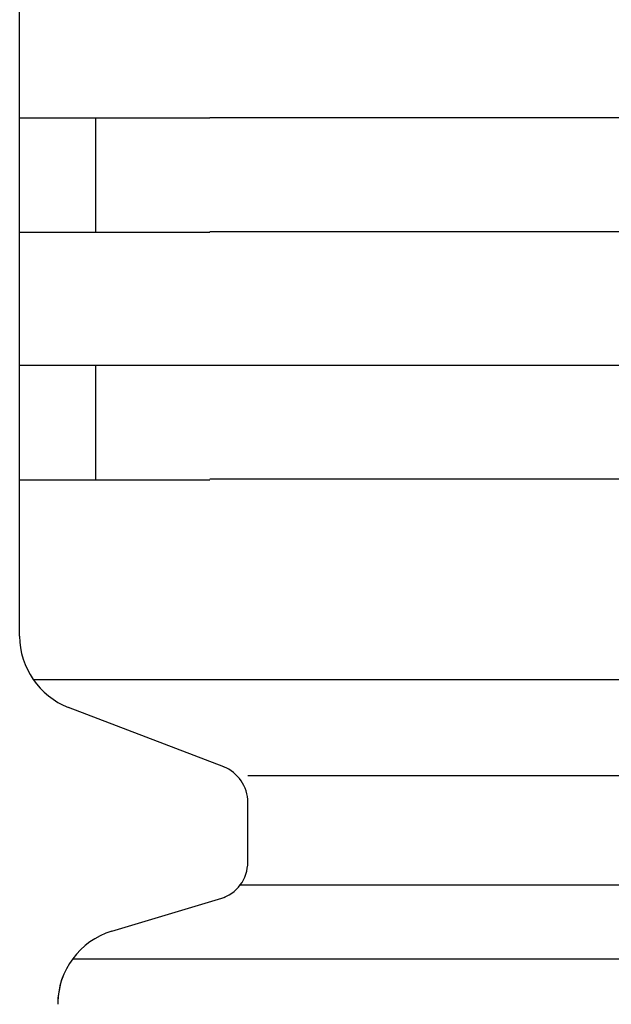
# Model space of a CAD drawing. Extents: x 543 to 20719, y 176 to 14052.
# Drawn here: x 1683 to 1698, y 13065 to 13091 of the extents above; entities that cross this region are included whole.
import ezdxf

# ---------------------------------------------------------------- set-up
doc = ezdxf.new("R2010")
doc.units = 0
doc.header["$LTSCALE"] = 50
doc.header["$MEASUREMENT"] = 0
doc.layers.add('鼻隠し前コーナー樹脂', color=4, linetype='CONTINUOUS')

msp = doc.modelspace()

# ---------------------------------------------------------------- linework, layer by layer
at = {"layer": '鼻隠し前コーナー樹脂', "linetype": 'Continuous'}
for p, q in [((1682.727, 13088.112), (1682.727, 13091.612)), ((1682.727, 13086.612), (1682.727, 13088.112)), ((1684.727, 13085.112), (1684.727, 13088.112)), ((1687.727, 13088.112), (1707.727, 13088.112)), ((1682.727, 13085.112), (1682.727, 13086.612)), ((1682.727, 13081.612), (1682.727, 13085.112)), ((1707.727, 13085.112), (1687.727, 13085.112)), ((1682.727, 13080.112), (1682.727, 13081.612)), ((1684.727, 13078.612), (1684.727, 13081.612)), ((1687.727, 13081.612), (1707.727, 13081.612)), ((1682.727, 13078.612), (1682.727, 13080.112)), ((1682.727, 13074.554), (1682.727, 13078.612)), ((1707.727, 13078.612), (1687.727, 13078.612)), ((1682.727, 13074.487), (1682.727, 13074.554)), ((1683.079, 13073.354), (1713.843, 13073.354)), ((1688.092, 13071.056), (1684.012, 13072.62)), ((1688.727, 13070.828), (1713.843, 13070.828)), ((1688.727, 13068.556), (1688.727, 13070.125)), ((1688.53, 13067.959), (1713.843, 13067.959)), ((1685.153, 13066.74), (1688.134, 13067.634)), ((1684.123, 13066.018), (1713.843, 13066.018))]:
    msp.add_line(p, q, dxfattribs=at)
at = {"layer": '鼻隠し前コーナー樹脂'}
for points in [[(1687.73, 13088.1, 0), (1687.71, 13088.1, 0), (1687.69, 13088.1, 0), (1687.67, 13088.1, 0), (1687.65, 13088.1, 0), (1687.62, 13088.1, 0), (1687.6, 13088.1, 0), (1687.58, 13088.1, 0), (1687.56, 13088.1, 0), (1687.54, 13088.1, 0), (1687.52, 13088.1, 0), (1687.5, 13088.1, 0), (1687.48, 13088.1, 0), (1687.46, 13088.1, 0), (1687.44, 13088.1, 0), (1687.42, 13088.1, 0), (1687.4, 13088.1, 0), (1687.38, 13088.1, 0), (1687.36, 13088.1, 0), (1687.34, 13088.1, 0), (1687.32, 13088.1, 0), (1687.3, 13088.1, 0), (1687.28, 13088.1, 0), (1687.26, 13088.1, 0), (1687.24, 13088.1, 0), (1687.22, 13088.1, 0), (1687.19, 13088.1, 0), (1687.17, 13088.1, 0), (1687.15, 13088.1, 0), (1687.13, 13088.1, 0), (1687.11, 13088.1, 0), (1687.09, 13088.1, 0), (1687.07, 13088.1, 0), (1687.05, 13088.1, 0), (1687.03, 13088.1, 0), (1687.01, 13088.1, 0), (1686.99, 13088.1, 0), (1686.97, 13088.1, 0), (1686.95, 13088.1, 0), (1686.93, 13088.1, 0), (1686.91, 13088.1, 0), (1686.89, 13088.1, 0), (1686.87, 13088.1, 0), (1686.85, 13088.1, 0), (1686.83, 13088.1, 0), (1686.81, 13088.1, 0), (1686.79, 13088.1, 0), (1686.77, 13088.1, 0), (1686.75, 13088.1, 0), (1686.73, 13088.1, 0), (1686.71, 13088.1, 0), (1686.69, 13088.1, 0), (1686.67, 13088.1, 0), (1686.65, 13088.1, 0), (1686.63, 13088.1, 0), (1686.61, 13088.1, 0), (1686.59, 13088.1, 0), (1686.57, 13088.1, 0), (1686.55, 13088.1, 0), (1686.53, 13088.1, 0), (1686.51, 13088.1, 0), (1686.49, 13088.1, 0), (1686.47, 13088.1, 0), (1686.45, 13088.1, 0), (1686.43, 13088.1, 0), (1686.41, 13088.1, 0), (1686.39, 13088.1, 0), (1686.37, 13088.1, 0), (1686.35, 13088.1, 0), (1686.33, 13088.1, 0), (1686.31, 13088.1, 0), (1686.29, 13088.1, 0), (1686.27, 13088.1, 0), (1686.25, 13088.1, 0), (1686.23, 13088.1, 0), (1686.21, 13088.1, 0), (1686.19, 13088.1, 0), (1686.17, 13088.1, 0), (1686.15, 13088.1, 0), (1686.13, 13088.1, 0), (1686.12, 13088.1, 0), (1686.1, 13088.1, 0), (1686.08, 13088.1, 0), (1686.06, 13088.1, 0), (1686.04, 13088.1, 0), (1686.02, 13088.1, 0), (1686, 13088.1, 0), (1685.98, 13088.1, 0), (1685.96, 13088.1, 0), (1685.94, 13088.1, 0), (1685.92, 13088.1, 0), (1685.9, 13088.1, 0), (1685.88, 13088.1, 0), (1685.87, 13088.1, 0), (1685.85, 13088.1, 0), (1685.83, 13088.1, 0), (1685.81, 13088.1, 0), (1685.79, 13088.1, 0), (1685.77, 13088.1, 0), (1685.75, 13088.1, 0), (1685.73, 13088.1, 0), (1685.71, 13088.1, 0), (1685.7, 13088.1, 0), (1685.68, 13088.1, 0), (1685.66, 13088.1, 0), (1685.64, 13088.1, 0), (1685.62, 13088.1, 0), (1685.6, 13088.1, 0), (1685.58, 13088.1, 0), (1685.56, 13088.1, 0), (1685.55, 13088.1, 0), (1685.53, 13088.1, 0), (1685.51, 13088.1, 0), (1685.49, 13088.1, 0), (1685.47, 13088.1, 0), (1685.45, 13088.1, 0), (1685.44, 13088.1, 0), (1685.42, 13088.1, 0), (1685.4, 13088.1, 0), (1685.38, 13088.1, 0), (1685.36, 13088.1, 0), (1685.35, 13088.1, 0), (1685.33, 13088.1, 0), (1685.31, 13088.1, 0), (1685.29, 13088.1, 0), (1685.27, 13088.1, 0), (1685.26, 13088.1, 0), (1685.24, 13088.1, 0), (1685.22, 13088.1, 0), (1685.2, 13088.1, 0), (1685.18, 13088.1, 0), (1685.17, 13088.1, 0), (1685.15, 13088.1, 0), (1685.13, 13088.1, 0), (1685.11, 13088.1, 0), (1685.1, 13088.1, 0), (1685.08, 13088.1, 0), (1685.06, 13088.1, 0), (1685.05, 13088.1, 0), (1685.03, 13088.1, 0), (1685.01, 13088.1, 0), (1684.99, 13088.1, 0), (1684.98, 13088.1, 0), (1684.96, 13088.1, 0), (1684.94, 13088.1, 0), (1684.93, 13088.1, 0), (1684.91, 13088.1, 0), (1684.89, 13088.1, 0), (1684.87, 13088.1, 0), (1684.86, 13088.1, 0), (1684.84, 13088.1, 0), (1684.82, 13088.1, 0), (1684.81, 13088.1, 0), (1684.79, 13088.1, 0), (1684.77, 13088.1, 0), (1684.76, 13088.1, 0), (1684.74, 13088.1, 0), (1684.72, 13088.1, 0), (1684.71, 13088.1, 0), (1684.69, 13088.1, 0), (1684.68, 13088.1, 0), (1684.66, 13088.1, 0), (1684.64, 13088.1, 0), (1684.63, 13088.1, 0), (1684.61, 13088.1, 0), (1684.6, 13088.1, 0), (1684.58, 13088.1, 0), (1684.56, 13088.1, 0), (1684.55, 13088.1, 0), (1684.53, 13088.1, 0), (1684.52, 13088.1, 0), (1684.5, 13088.1, 0), (1684.48, 13088.1, 0), (1684.47, 13088.1, 0), (1684.45, 13088.1, 0), (1684.44, 13088.1, 0), (1684.42, 13088.1, 0), (1684.41, 13088.1, 0), (1684.39, 13088.1, 0), (1684.38, 13088.1, 0), (1684.36, 13088.1, 0), (1684.35, 13088.1, 0), (1684.33, 13088.1, 0), (1684.32, 13088.1, 0), (1684.3, 13088.1, 0), (1684.29, 13088.1, 0), (1684.27, 13088.1, 0), (1684.26, 13088.1, 0), (1684.24, 13088.1, 0), (1684.23, 13088.1, 0), (1684.21, 13088.1, 0), (1684.2, 13088.1, 0), (1684.18, 13088.1, 0), (1684.17, 13088.1, 0), (1684.15, 13088.1, 0), (1684.14, 13088.1, 0), (1684.13, 13088.1, 0), (1684.11, 13088.1, 0), (1684.1, 13088.1, 0), (1684.08, 13088.1, 0), (1684.07, 13088.1, 0), (1684.06, 13088.1, 0), (1684.04, 13088.1, 0), (1684.03, 13088.1, 0), (1684.01, 13088.1, 0), (1684, 13088.1, 0), (1683.99, 13088.1, 0), (1683.97, 13088.1, 0), (1683.96, 13088.1, 0), (1683.95, 13088.1, 0), (1683.93, 13088.1, 0), (1683.92, 13088.1, 0), (1683.91, 13088.1, 0), (1683.89, 13088.1, 0), (1683.88, 13088.1, 0), (1683.87, 13088.1, 0), (1683.85, 13088.1, 0), (1683.84, 13088.1, 0), (1683.83, 13088.1, 0), (1683.82, 13088.1, 0), (1683.8, 13088.1, 0), (1683.79, 13088.1, 0), (1683.78, 13088.1, 0), (1683.76, 13088.1, 0), (1683.75, 13088.1, 0), (1683.74, 13088.1, 0), (1683.73, 13088.1, 0), (1683.72, 13088.1, 0), (1683.7, 13088.1, 0), (1683.69, 13088.1, 0), (1683.68, 13088.1, 0), (1683.67, 13088.1, 0), (1683.66, 13088.1, 0), (1683.64, 13088.1, 0), (1683.63, 13088.1, 0), (1683.62, 13088.1, 0), (1683.61, 13088.1, 0), (1683.6, 13088.1, 0), (1683.59, 13088.1, 0), (1683.57, 13088.1, 0), (1683.56, 13088.1, 0), (1683.55, 13088.1, 0), (1683.54, 13088.1, 0), (1683.53, 13088.1, 0), (1683.52, 13088.1, 0), (1683.51, 13088.1, 0), (1683.5, 13088.1, 0), (1683.48, 13088.1, 0), (1683.47, 13088.1, 0), (1683.46, 13088.1, 0), (1683.45, 13088.1, 0), (1683.44, 13088.1, 0), (1683.43, 13088.1, 0), (1683.42, 13088.1, 0), (1683.41, 13088.1, 0), (1683.4, 13088.1, 0), (1683.39, 13088.1, 0), (1683.38, 13088.1, 0), (1683.37, 13088.1, 0), (1683.36, 13088.1, 0), (1683.35, 13088.1, 0), (1683.34, 13088.1, 0), (1683.33, 13088.1, 0), (1683.32, 13088.1, 0), (1683.31, 13088.1, 0), (1683.3, 13088.1, 0), (1683.29, 13088.1, 0), (1683.28, 13088.1, 0), (1683.27, 13088.1, 0), (1683.26, 13088.1, 0), (1683.26, 13088.1, 0), (1683.25, 13088.1, 0), (1683.24, 13088.1, 0), (1683.23, 13088.1, 0), (1683.22, 13088.1, 0), (1683.21, 13088.1, 0), (1683.2, 13088.1, 0), (1683.19, 13088.1, 0), (1683.18, 13088.1, 0), (1683.18, 13088.1, 0), (1683.17, 13088.1, 0), (1683.16, 13088.1, 0), (1683.15, 13088.1, 0), (1683.14, 13088.1, 0), (1683.13, 13088.1, 0), (1683.13, 13088.1, 0), (1683.12, 13088.1, 0), (1683.11, 13088.1, 0), (1683.1, 13088.1, 0), (1683.09, 13088.1, 0), (1683.09, 13088.1, 0), (1683.08, 13088.1, 0), (1683.07, 13088.1, 0), (1683.06, 13088.1, 0), (1683.06, 13088.1, 0), (1683.05, 13088.1, 0), (1683.04, 13088.1, 0), (1683.03, 13088.1, 0), (1683.03, 13088.1, 0), (1683.02, 13088.1, 0), (1683.01, 13088.1, 0), (1683.01, 13088.1, 0), (1683, 13088.1, 0), (1682.99, 13088.1, 0), (1682.99, 13088.1, 0), (1682.98, 13088.1, 0), (1682.97, 13088.1, 0), (1682.97, 13088.1, 0), (1682.96, 13088.1, 0), (1682.95, 13088.1, 0), (1682.95, 13088.1, 0), (1682.94, 13088.1, 0), (1682.94, 13088.1, 0), (1682.93, 13088.1, 0), (1682.92, 13088.1, 0), (1682.92, 13088.1, 0), (1682.91, 13088.1, 0), (1682.91, 13088.1, 0), (1682.9, 13088.1, 0), (1682.9, 13088.1, 0), (1682.89, 13088.1, 0), (1682.89, 13088.1, 0), (1682.88, 13088.1, 0), (1682.88, 13088.1, 0), (1682.87, 13088.1, 0), (1682.87, 13088.1, 0), (1682.86, 13088.1, 0), (1682.86, 13088.1, 0), (1682.85, 13088.1, 0), (1682.85, 13088.1, 0), (1682.85, 13088.1, 0), (1682.84, 13088.1, 0), (1682.84, 13088.1, 0), (1682.83, 13088.1, 0), (1682.83, 13088.1, 0), (1682.83, 13088.1, 0), (1682.82, 13088.1, 0), (1682.82, 13088.1, 0), (1682.82, 13088.1, 0), (1682.81, 13088.1, 0), (1682.81, 13088.1, 0), (1682.81, 13088.1, 0), (1682.8, 13088.1, 0), (1682.8, 13088.1, 0), (1682.8, 13088.1, 0), (1682.79, 13088.1, 0), (1682.79, 13088.1, 0), (1682.79, 13088.1, 0), (1682.79, 13088.1, 0), (1682.78, 13088.1, 0), (1682.78, 13088.1, 0), (1682.78, 13088.1, 0), (1682.78, 13088.1, 0), (1682.78, 13088.1, 0), (1682.77, 13088.1, 0), (1682.77, 13088.1, 0), (1682.77, 13088.1, 0), (1682.77, 13088.1, 0), (1682.77, 13088.1, 0), (1682.76, 13088.1, 0), (1682.76, 13088.1, 0), (1682.76, 13088.1, 0), (1682.76, 13088.1, 0), (1682.76, 13088.1, 0), (1682.75, 13088.1, 0), (1682.75, 13088.1, 0), (1682.75, 13088.1, 0), (1682.75, 13088.1, 0), (1682.75, 13088.1, 0), (1682.75, 13088.1, 0), (1682.75, 13088.1, 0), (1682.74, 13088.1, 0), (1682.74, 13088.1, 0), (1682.74, 13088.1, 0), (1682.74, 13088.1, 0), (1682.74, 13088.1, 0), (1682.74, 13088.1, 0), (1682.74, 13088.1, 0), (1682.73, 13088.1, 0), (1682.73, 13088.1, 0), (1682.73, 13088.1, 0), (1682.73, 13088.1, 0), (1682.73, 13088.1, 0), (1682.73, 13088.1, 0)], [(1682.73, 13085.1, 0), (1682.73, 13085.1, 0), (1682.73, 13085.1, 0), (1682.73, 13085.1, 0), (1682.73, 13085.1, 0), (1682.73, 13085.1, 0), (1682.73, 13085.1, 0), (1682.73, 13085.1, 0), (1682.74, 13085.1, 0), (1682.74, 13085.1, 0), (1682.74, 13085.1, 0), (1682.74, 13085.1, 0), (1682.74, 13085.1, 0), (1682.74, 13085.1, 0), (1682.74, 13085.1, 0), (1682.74, 13085.1, 0), (1682.74, 13085.1, 0), (1682.75, 13085.1, 0), (1682.75, 13085.1, 0), (1682.75, 13085.1, 0), (1682.75, 13085.1, 0), (1682.75, 13085.1, 0), (1682.75, 13085.1, 0), (1682.76, 13085.1, 0), (1682.76, 13085.1, 0), (1682.76, 13085.1, 0), (1682.76, 13085.1, 0), (1682.76, 13085.1, 0), (1682.76, 13085.1, 0), (1682.77, 13085.1, 0), (1682.77, 13085.1, 0), (1682.77, 13085.1, 0), (1682.77, 13085.1, 0), (1682.78, 13085.1, 0), (1682.78, 13085.1, 0), (1682.78, 13085.1, 0), (1682.78, 13085.1, 0), (1682.79, 13085.1, 0), (1682.79, 13085.1, 0), (1682.79, 13085.1, 0), (1682.79, 13085.1, 0), (1682.8, 13085.1, 0), (1682.8, 13085.1, 0), (1682.8, 13085.1, 0), (1682.81, 13085.1, 0), (1682.81, 13085.1, 0), (1682.81, 13085.1, 0), (1682.82, 13085.1, 0), (1682.82, 13085.1, 0), (1682.83, 13085.1, 0), (1682.83, 13085.1, 0), (1682.83, 13085.1, 0), (1682.84, 13085.1, 0), (1682.84, 13085.1, 0), (1682.85, 13085.1, 0), (1682.85, 13085.1, 0), (1682.86, 13085.1, 0), (1682.86, 13085.1, 0), (1682.87, 13085.1, 0), (1682.87, 13085.1, 0), (1682.88, 13085.1, 0), (1682.88, 13085.1, 0), (1682.89, 13085.1, 0), (1682.89, 13085.1, 0), (1682.9, 13085.1, 0), (1682.9, 13085.1, 0), (1682.91, 13085.1, 0), (1682.91, 13085.1, 0), (1682.92, 13085.1, 0), (1682.92, 13085.1, 0), (1682.93, 13085.1, 0), (1682.94, 13085.1, 0), (1682.94, 13085.1, 0), (1682.95, 13085.1, 0), (1682.95, 13085.1, 0), (1682.96, 13085.1, 0), (1682.97, 13085.1, 0), (1682.97, 13085.1, 0), (1682.98, 13085.1, 0), (1682.99, 13085.1, 0), (1682.99, 13085.1, 0), (1683, 13085.1, 0), (1683.01, 13085.1, 0), (1683.01, 13085.1, 0), (1683.02, 13085.1, 0), (1683.03, 13085.1, 0), (1683.03, 13085.1, 0), (1683.04, 13085.1, 0), (1683.05, 13085.1, 0), (1683.06, 13085.1, 0), (1683.06, 13085.1, 0), (1683.07, 13085.1, 0), (1683.08, 13085.1, 0), (1683.09, 13085.1, 0), (1683.09, 13085.1, 0), (1683.1, 13085.1, 0), (1683.11, 13085.1, 0), (1683.12, 13085.1, 0), (1683.13, 13085.1, 0), (1683.13, 13085.1, 0), (1683.14, 13085.1, 0), (1683.15, 13085.1, 0), (1683.16, 13085.1, 0), (1683.17, 13085.1, 0), (1683.17, 13085.1, 0), (1683.18, 13085.1, 0), (1683.19, 13085.1, 0), (1683.2, 13085.1, 0), (1683.21, 13085.1, 0), (1683.22, 13085.1, 0), (1683.23, 13085.1, 0), (1683.24, 13085.1, 0), (1683.24, 13085.1, 0), (1683.25, 13085.1, 0), (1683.26, 13085.1, 0), (1683.27, 13085.1, 0), (1683.28, 13085.1, 0), (1683.29, 13085.1, 0), (1683.3, 13085.1, 0), (1683.31, 13085.1, 0), (1683.32, 13085.1, 0), (1683.33, 13085.1, 0), (1683.34, 13085.1, 0), (1683.35, 13085.1, 0), (1683.36, 13085.1, 0), (1683.37, 13085.1, 0), (1683.38, 13085.1, 0), (1683.39, 13085.1, 0), (1683.4, 13085.1, 0), (1683.41, 13085.1, 0), (1683.42, 13085.1, 0), (1683.43, 13085.1, 0), (1683.44, 13085.1, 0), (1683.45, 13085.1, 0), (1683.46, 13085.1, 0), (1683.47, 13085.1, 0), (1683.48, 13085.1, 0), (1683.49, 13085.1, 0), (1683.51, 13085.1, 0), (1683.52, 13085.1, 0), (1683.53, 13085.1, 0), (1683.54, 13085.1, 0), (1683.55, 13085.1, 0), (1683.56, 13085.1, 0), (1683.57, 13085.1, 0), (1683.58, 13085.1, 0), (1683.6, 13085.1, 0), (1683.61, 13085.1, 0), (1683.62, 13085.1, 0), (1683.63, 13085.1, 0), (1683.64, 13085.1, 0), (1683.65, 13085.1, 0), (1683.67, 13085.1, 0), (1683.68, 13085.1, 0), (1683.69, 13085.1, 0), (1683.7, 13085.1, 0), (1683.71, 13085.1, 0), (1683.73, 13085.1, 0), (1683.74, 13085.1, 0), (1683.75, 13085.1, 0), (1683.76, 13085.1, 0), (1683.78, 13085.1, 0), (1683.79, 13085.1, 0), (1683.8, 13085.1, 0), (1683.81, 13085.1, 0), (1683.83, 13085.1, 0), (1683.84, 13085.1, 0), (1683.85, 13085.1, 0), (1683.87, 13085.1, 0), (1683.88, 13085.1, 0), (1683.89, 13085.1, 0), (1683.91, 13085.1, 0), (1683.92, 13085.1, 0), (1683.93, 13085.1, 0), (1683.95, 13085.1, 0), (1683.96, 13085.1, 0), (1683.97, 13085.1, 0), (1683.99, 13085.1, 0), (1684, 13085.1, 0), (1684.01, 13085.1, 0), (1684.03, 13085.1, 0), (1684.04, 13085.1, 0), (1684.05, 13085.1, 0), (1684.07, 13085.1, 0), (1684.08, 13085.1, 0), (1684.1, 13085.1, 0), (1684.11, 13085.1, 0), (1684.13, 13085.1, 0), (1684.14, 13085.1, 0), (1684.15, 13085.1, 0), (1684.17, 13085.1, 0), (1684.18, 13085.1, 0), (1684.2, 13085.1, 0), (1684.21, 13085.1, 0), (1684.23, 13085.1, 0), (1684.24, 13085.1, 0), (1684.26, 13085.1, 0), (1684.27, 13085.1, 0), (1684.29, 13085.1, 0), (1684.3, 13085.1, 0), (1684.31, 13085.1, 0), (1684.33, 13085.1, 0), (1684.34, 13085.1, 0), (1684.36, 13085.1, 0), (1684.38, 13085.1, 0), (1684.39, 13085.1, 0), (1684.41, 13085.1, 0), (1684.42, 13085.1, 0), (1684.44, 13085.1, 0), (1684.45, 13085.1, 0), (1684.47, 13085.1, 0), (1684.48, 13085.1, 0), (1684.5, 13085.1, 0), (1684.51, 13085.1, 0), (1684.53, 13085.1, 0), (1684.55, 13085.1, 0), (1684.56, 13085.1, 0), (1684.58, 13085.1, 0), (1684.59, 13085.1, 0), (1684.61, 13085.1, 0), (1684.63, 13085.1, 0), (1684.64, 13085.1, 0), (1684.66, 13085.1, 0), (1684.67, 13085.1, 0), (1684.69, 13085.1, 0), (1684.71, 13085.1, 0), (1684.72, 13085.1, 0), (1684.74, 13085.1, 0), (1684.76, 13085.1, 0), (1684.77, 13085.1, 0), (1684.79, 13085.1, 0), (1684.81, 13085.1, 0), (1684.82, 13085.1, 0), (1684.84, 13085.1, 0), (1684.86, 13085.1, 0), (1684.87, 13085.1, 0), (1684.89, 13085.1, 0), (1684.91, 13085.1, 0), (1684.92, 13085.1, 0), (1684.94, 13085.1, 0), (1684.96, 13085.1, 0), (1684.97, 13085.1, 0), (1684.99, 13085.1, 0), (1685.01, 13085.1, 0), (1685.03, 13085.1, 0), (1685.04, 13085.1, 0), (1685.06, 13085.1, 0), (1685.08, 13085.1, 0), (1685.1, 13085.1, 0), (1685.11, 13085.1, 0), (1685.13, 13085.1, 0), (1685.15, 13085.1, 0), (1685.17, 13085.1, 0), (1685.18, 13085.1, 0), (1685.2, 13085.1, 0), (1685.22, 13085.1, 0), (1685.24, 13085.1, 0), (1685.25, 13085.1, 0), (1685.27, 13085.1, 0), (1685.29, 13085.1, 0), (1685.31, 13085.1, 0), (1685.33, 13085.1, 0), (1685.34, 13085.1, 0), (1685.36, 13085.1, 0), (1685.38, 13085.1, 0), (1685.4, 13085.1, 0), (1685.42, 13085.1, 0), (1685.43, 13085.1, 0), (1685.45, 13085.1, 0), (1685.47, 13085.1, 0), (1685.49, 13085.1, 0), (1685.51, 13085.1, 0), (1685.53, 13085.1, 0), (1685.54, 13085.1, 0), (1685.56, 13085.1, 0), (1685.58, 13085.1, 0), (1685.6, 13085.1, 0), (1685.62, 13085.1, 0), (1685.64, 13085.1, 0), (1685.66, 13085.1, 0), (1685.68, 13085.1, 0), (1685.69, 13085.1, 0), (1685.71, 13085.1, 0), (1685.73, 13085.1, 0), (1685.75, 13085.1, 0), (1685.77, 13085.1, 0), (1685.79, 13085.1, 0), (1685.81, 13085.1, 0), (1685.83, 13085.1, 0), (1685.84, 13085.1, 0), (1685.86, 13085.1, 0), (1685.88, 13085.1, 0), (1685.9, 13085.1, 0), (1685.92, 13085.1, 0), (1685.94, 13085.1, 0), (1685.96, 13085.1, 0), (1685.98, 13085.1, 0), (1686, 13085.1, 0), (1686.02, 13085.1, 0), (1686.04, 13085.1, 0), (1686.06, 13085.1, 0), (1686.08, 13085.1, 0), (1686.09, 13085.1, 0), (1686.11, 13085.1, 0), (1686.13, 13085.1, 0), (1686.15, 13085.1, 0), (1686.17, 13085.1, 0), (1686.19, 13085.1, 0), (1686.21, 13085.1, 0), (1686.23, 13085.1, 0), (1686.25, 13085.1, 0), (1686.27, 13085.1, 0), (1686.29, 13085.1, 0), (1686.31, 13085.1, 0), (1686.33, 13085.1, 0), (1686.35, 13085.1, 0), (1686.37, 13085.1, 0), (1686.39, 13085.1, 0), (1686.41, 13085.1, 0), (1686.43, 13085.1, 0), (1686.45, 13085.1, 0), (1686.47, 13085.1, 0), (1686.49, 13085.1, 0), (1686.51, 13085.1, 0), (1686.53, 13085.1, 0), (1686.55, 13085.1, 0), (1686.57, 13085.1, 0), (1686.59, 13085.1, 0), (1686.61, 13085.1, 0), (1686.63, 13085.1, 0), (1686.65, 13085.1, 0), (1686.67, 13085.1, 0), (1686.69, 13085.1, 0), (1686.71, 13085.1, 0), (1686.73, 13085.1, 0), (1686.75, 13085.1, 0), (1686.77, 13085.1, 0), (1686.79, 13085.1, 0), (1686.81, 13085.1, 0), (1686.83, 13085.1, 0), (1686.85, 13085.1, 0), (1686.87, 13085.1, 0), (1686.89, 13085.1, 0), (1686.91, 13085.1, 0), (1686.93, 13085.1, 0), (1686.95, 13085.1, 0), (1686.97, 13085.1, 0), (1686.99, 13085.1, 0), (1687.01, 13085.1, 0), (1687.03, 13085.1, 0), (1687.05, 13085.1, 0), (1687.07, 13085.1, 0), (1687.09, 13085.1, 0), (1687.11, 13085.1, 0), (1687.13, 13085.1, 0), (1687.15, 13085.1, 0), (1687.17, 13085.1, 0), (1687.19, 13085.1, 0), (1687.21, 13085.1, 0), (1687.24, 13085.1, 0), (1687.26, 13085.1, 0), (1687.28, 13085.1, 0), (1687.3, 13085.1, 0), (1687.32, 13085.1, 0), (1687.34, 13085.1, 0), (1687.36, 13085.1, 0), (1687.38, 13085.1, 0), (1687.4, 13085.1, 0), (1687.42, 13085.1, 0), (1687.44, 13085.1, 0), (1687.46, 13085.1, 0), (1687.48, 13085.1, 0), (1687.5, 13085.1, 0), (1687.52, 13085.1, 0), (1687.54, 13085.1, 0), (1687.56, 13085.1, 0), (1687.58, 13085.1, 0), (1687.6, 13085.1, 0), (1687.62, 13085.1, 0), (1687.65, 13085.1, 0), (1687.67, 13085.1, 0), (1687.69, 13085.1, 0), (1687.71, 13085.1, 0), (1687.73, 13085.1, 0)], [(1687.73, 13081.6, 0), (1687.71, 13081.6, 0), (1687.69, 13081.6, 0), (1687.67, 13081.6, 0), (1687.65, 13081.6, 0), (1687.62, 13081.6, 0), (1687.6, 13081.6, 0), (1687.58, 13081.6, 0), (1687.56, 13081.6, 0), (1687.54, 13081.6, 0), (1687.52, 13081.6, 0), (1687.5, 13081.6, 0), (1687.48, 13081.6, 0), (1687.46, 13081.6, 0), (1687.44, 13081.6, 0), (1687.42, 13081.6, 0), (1687.4, 13081.6, 0), (1687.38, 13081.6, 0), (1687.36, 13081.6, 0), (1687.34, 13081.6, 0), (1687.32, 13081.6, 0), (1687.3, 13081.6, 0), (1687.28, 13081.6, 0), (1687.26, 13081.6, 0), (1687.24, 13081.6, 0), (1687.21, 13081.6, 0), (1687.19, 13081.6, 0), (1687.17, 13081.6, 0), (1687.15, 13081.6, 0), (1687.13, 13081.6, 0), (1687.11, 13081.6, 0), (1687.09, 13081.6, 0), (1687.07, 13081.6, 0), (1687.05, 13081.6, 0), (1687.03, 13081.6, 0), (1687.01, 13081.6, 0), (1686.99, 13081.6, 0), (1686.97, 13081.6, 0), (1686.95, 13081.6, 0), (1686.93, 13081.6, 0), (1686.91, 13081.6, 0), (1686.89, 13081.6, 0), (1686.87, 13081.6, 0), (1686.85, 13081.6, 0), (1686.83, 13081.6, 0), (1686.81, 13081.6, 0), (1686.79, 13081.6, 0), (1686.77, 13081.6, 0), (1686.75, 13081.6, 0), (1686.73, 13081.6, 0), (1686.71, 13081.6, 0), (1686.69, 13081.6, 0), (1686.67, 13081.6, 0), (1686.65, 13081.6, 0), (1686.63, 13081.6, 0), (1686.61, 13081.6, 0), (1686.59, 13081.6, 0), (1686.57, 13081.6, 0), (1686.55, 13081.6, 0), (1686.53, 13081.6, 0), (1686.51, 13081.6, 0), (1686.49, 13081.6, 0), (1686.47, 13081.6, 0), (1686.45, 13081.6, 0), (1686.43, 13081.6, 0), (1686.41, 13081.6, 0), (1686.39, 13081.6, 0), (1686.37, 13081.6, 0), (1686.35, 13081.6, 0), (1686.33, 13081.6, 0), (1686.31, 13081.6, 0), (1686.29, 13081.6, 0), (1686.27, 13081.6, 0), (1686.25, 13081.6, 0), (1686.23, 13081.6, 0), (1686.21, 13081.6, 0), (1686.19, 13081.6, 0), (1686.17, 13081.6, 0), (1686.15, 13081.6, 0), (1686.13, 13081.6, 0), (1686.11, 13081.6, 0), (1686.09, 13081.6, 0), (1686.08, 13081.6, 0), (1686.06, 13081.6, 0), (1686.04, 13081.6, 0), (1686.02, 13081.6, 0), (1686, 13081.6, 0), (1685.98, 13081.6, 0), (1685.96, 13081.6, 0), (1685.94, 13081.6, 0), (1685.92, 13081.6, 0), (1685.9, 13081.6, 0), (1685.88, 13081.6, 0), (1685.86, 13081.6, 0), (1685.84, 13081.6, 0), (1685.83, 13081.6, 0), (1685.81, 13081.6, 0), (1685.79, 13081.6, 0), (1685.77, 13081.6, 0), (1685.75, 13081.6, 0), (1685.73, 13081.6, 0), (1685.71, 13081.6, 0), (1685.69, 13081.6, 0), (1685.67, 13081.6, 0), (1685.66, 13081.6, 0), (1685.64, 13081.6, 0), (1685.62, 13081.6, 0), (1685.6, 13081.6, 0), (1685.58, 13081.6, 0), (1685.56, 13081.6, 0), (1685.54, 13081.6, 0), (1685.53, 13081.6, 0), (1685.51, 13081.6, 0), (1685.49, 13081.6, 0), (1685.47, 13081.6, 0), (1685.45, 13081.6, 0), (1685.43, 13081.6, 0), (1685.42, 13081.6, 0), (1685.4, 13081.6, 0), (1685.38, 13081.6, 0), (1685.36, 13081.6, 0), (1685.34, 13081.6, 0), (1685.33, 13081.6, 0), (1685.31, 13081.6, 0), (1685.29, 13081.6, 0), (1685.27, 13081.6, 0), (1685.25, 13081.6, 0), (1685.24, 13081.6, 0), (1685.22, 13081.6, 0), (1685.2, 13081.6, 0), (1685.18, 13081.6, 0), (1685.17, 13081.6, 0), (1685.15, 13081.6, 0), (1685.13, 13081.6, 0), (1685.11, 13081.6, 0), (1685.1, 13081.6, 0), (1685.08, 13081.6, 0), (1685.06, 13081.6, 0), (1685.04, 13081.6, 0), (1685.03, 13081.6, 0), (1685.01, 13081.6, 0), (1684.99, 13081.6, 0), (1684.97, 13081.6, 0), (1684.96, 13081.6, 0), (1684.94, 13081.6, 0), (1684.92, 13081.6, 0), (1684.91, 13081.6, 0), (1684.89, 13081.6, 0), (1684.87, 13081.6, 0), (1684.86, 13081.6, 0), (1684.84, 13081.6, 0), (1684.82, 13081.6, 0), (1684.81, 13081.6, 0), (1684.79, 13081.6, 0), (1684.77, 13081.6, 0), (1684.76, 13081.6, 0), (1684.74, 13081.6, 0), (1684.72, 13081.6, 0), (1684.71, 13081.6, 0), (1684.69, 13081.6, 0), (1684.67, 13081.6, 0), (1684.66, 13081.6, 0), (1684.64, 13081.6, 0), (1684.63, 13081.6, 0), (1684.61, 13081.6, 0), (1684.59, 13081.6, 0), (1684.58, 13081.6, 0), (1684.56, 13081.6, 0), (1684.55, 13081.6, 0), (1684.53, 13081.6, 0), (1684.51, 13081.6, 0), (1684.5, 13081.6, 0), (1684.48, 13081.6, 0), (1684.47, 13081.6, 0), (1684.45, 13081.6, 0), (1684.44, 13081.6, 0), (1684.42, 13081.6, 0), (1684.41, 13081.6, 0), (1684.39, 13081.6, 0), (1684.38, 13081.6, 0), (1684.36, 13081.6, 0), (1684.34, 13081.6, 0), (1684.33, 13081.6, 0), (1684.31, 13081.6, 0), (1684.3, 13081.6, 0), (1684.28, 13081.6, 0), (1684.27, 13081.6, 0), (1684.26, 13081.6, 0), (1684.24, 13081.6, 0), (1684.23, 13081.6, 0), (1684.21, 13081.6, 0), (1684.2, 13081.6, 0), (1684.18, 13081.6, 0), (1684.17, 13081.6, 0), (1684.15, 13081.6, 0), (1684.14, 13081.6, 0), (1684.12, 13081.6, 0), (1684.11, 13081.6, 0), (1684.1, 13081.6, 0), (1684.08, 13081.6, 0), (1684.07, 13081.6, 0), (1684.05, 13081.6, 0), (1684.04, 13081.6, 0), (1684.03, 13081.6, 0), (1684.01, 13081.6, 0), (1684, 13081.6, 0), (1683.99, 13081.6, 0), (1683.97, 13081.6, 0), (1683.96, 13081.6, 0), (1683.95, 13081.6, 0), (1683.93, 13081.6, 0), (1683.92, 13081.6, 0), (1683.91, 13081.6, 0), (1683.89, 13081.6, 0), (1683.88, 13081.6, 0), (1683.87, 13081.6, 0), (1683.85, 13081.6, 0), (1683.84, 13081.6, 0), (1683.83, 13081.6, 0), (1683.81, 13081.6, 0), (1683.8, 13081.6, 0), (1683.79, 13081.6, 0), (1683.78, 13081.6, 0), (1683.76, 13081.6, 0), (1683.75, 13081.6, 0), (1683.74, 13081.6, 0), (1683.73, 13081.6, 0), (1683.71, 13081.6, 0), (1683.7, 13081.6, 0), (1683.69, 13081.6, 0), (1683.68, 13081.6, 0), (1683.67, 13081.6, 0), (1683.65, 13081.6, 0), (1683.64, 13081.6, 0), (1683.63, 13081.6, 0), (1683.62, 13081.6, 0), (1683.61, 13081.6, 0), (1683.6, 13081.6, 0), (1683.58, 13081.6, 0), (1683.57, 13081.6, 0), (1683.56, 13081.6, 0), (1683.55, 13081.6, 0), (1683.54, 13081.6, 0), (1683.53, 13081.6, 0), (1683.52, 13081.6, 0), (1683.51, 13081.6, 0), (1683.49, 13081.6, 0), (1683.48, 13081.6, 0), (1683.47, 13081.6, 0), (1683.46, 13081.6, 0), (1683.45, 13081.6, 0), (1683.44, 13081.6, 0), (1683.43, 13081.6, 0), (1683.42, 13081.6, 0), (1683.41, 13081.6, 0), (1683.4, 13081.6, 0), (1683.39, 13081.6, 0), (1683.38, 13081.6, 0), (1683.37, 13081.6, 0), (1683.36, 13081.6, 0), (1683.35, 13081.6, 0), (1683.34, 13081.6, 0), (1683.33, 13081.6, 0), (1683.32, 13081.6, 0), (1683.31, 13081.6, 0), (1683.3, 13081.6, 0), (1683.29, 13081.6, 0), (1683.28, 13081.6, 0), (1683.27, 13081.6, 0), (1683.26, 13081.6, 0), (1683.25, 13081.6, 0), (1683.25, 13081.6, 0), (1683.24, 13081.6, 0), (1683.23, 13081.6, 0), (1683.22, 13081.6, 0), (1683.21, 13081.6, 0), (1683.2, 13081.6, 0), (1683.19, 13081.6, 0), (1683.18, 13081.6, 0), (1683.17, 13081.6, 0), (1683.17, 13081.6, 0), (1683.16, 13081.6, 0), (1683.15, 13081.6, 0), (1683.14, 13081.6, 0), (1683.13, 13081.6, 0), (1683.13, 13081.6, 0), (1683.12, 13081.6, 0), (1683.11, 13081.6, 0), (1683.1, 13081.6, 0), (1683.09, 13081.6, 0), (1683.09, 13081.6, 0), (1683.08, 13081.6, 0), (1683.07, 13081.6, 0), (1683.06, 13081.6, 0), (1683.06, 13081.6, 0), (1683.05, 13081.6, 0), (1683.04, 13081.6, 0), (1683.03, 13081.6, 0), (1683.03, 13081.6, 0), (1683.02, 13081.6, 0), (1683.01, 13081.6, 0), (1683.01, 13081.6, 0), (1683, 13081.6, 0), (1682.99, 13081.6, 0), (1682.99, 13081.6, 0), (1682.98, 13081.6, 0), (1682.97, 13081.6, 0), (1682.97, 13081.6, 0), (1682.96, 13081.6, 0), (1682.95, 13081.6, 0), (1682.95, 13081.6, 0), (1682.94, 13081.6, 0), (1682.94, 13081.6, 0), (1682.93, 13081.6, 0), (1682.92, 13081.6, 0), (1682.92, 13081.6, 0), (1682.91, 13081.6, 0), (1682.91, 13081.6, 0), (1682.9, 13081.6, 0), (1682.9, 13081.6, 0), (1682.89, 13081.6, 0), (1682.89, 13081.6, 0), (1682.88, 13081.6, 0), (1682.88, 13081.6, 0), (1682.87, 13081.6, 0), (1682.87, 13081.6, 0), (1682.86, 13081.6, 0), (1682.86, 13081.6, 0), (1682.85, 13081.6, 0), (1682.85, 13081.6, 0), (1682.85, 13081.6, 0), (1682.84, 13081.6, 0), (1682.84, 13081.6, 0), (1682.83, 13081.6, 0), (1682.83, 13081.6, 0), (1682.83, 13081.6, 0), (1682.82, 13081.6, 0), (1682.82, 13081.6, 0), (1682.82, 13081.6, 0), (1682.81, 13081.6, 0), (1682.81, 13081.6, 0), (1682.81, 13081.6, 0), (1682.8, 13081.6, 0), (1682.8, 13081.6, 0), (1682.8, 13081.6, 0), (1682.8, 13081.6, 0), (1682.79, 13081.6, 0), (1682.79, 13081.6, 0), (1682.79, 13081.6, 0), (1682.78, 13081.6, 0), (1682.78, 13081.6, 0), (1682.78, 13081.6, 0), (1682.78, 13081.6, 0), (1682.78, 13081.6, 0), (1682.77, 13081.6, 0), (1682.77, 13081.6, 0), (1682.77, 13081.6, 0), (1682.77, 13081.6, 0), (1682.77, 13081.6, 0), (1682.76, 13081.6, 0), (1682.76, 13081.6, 0), (1682.76, 13081.6, 0), (1682.76, 13081.6, 0), (1682.76, 13081.6, 0), (1682.75, 13081.6, 0), (1682.75, 13081.6, 0), (1682.75, 13081.6, 0), (1682.75, 13081.6, 0), (1682.75, 13081.6, 0), (1682.75, 13081.6, 0), (1682.75, 13081.6, 0), (1682.74, 13081.6, 0), (1682.74, 13081.6, 0), (1682.74, 13081.6, 0), (1682.74, 13081.6, 0), (1682.74, 13081.6, 0), (1682.74, 13081.6, 0), (1682.74, 13081.6, 0), (1682.73, 13081.6, 0), (1682.73, 13081.6, 0), (1682.73, 13081.6, 0), (1682.73, 13081.6, 0), (1682.73, 13081.6, 0), (1682.73, 13081.6, 0)], [(1682.73, 13078.6, 0), (1682.73, 13078.6, 0), (1682.73, 13078.6, 0), (1682.73, 13078.6, 0), (1682.73, 13078.6, 0), (1682.73, 13078.6, 0), (1682.73, 13078.6, 0), (1682.73, 13078.6, 0), (1682.74, 13078.6, 0), (1682.74, 13078.6, 0), (1682.74, 13078.6, 0), (1682.74, 13078.6, 0), (1682.74, 13078.6, 0), (1682.74, 13078.6, 0), (1682.74, 13078.6, 0), (1682.74, 13078.6, 0), (1682.75, 13078.6, 0), (1682.75, 13078.6, 0), (1682.75, 13078.6, 0), (1682.75, 13078.6, 0), (1682.75, 13078.6, 0), (1682.75, 13078.6, 0), (1682.75, 13078.6, 0), (1682.76, 13078.6, 0), (1682.76, 13078.6, 0), (1682.76, 13078.6, 0), (1682.76, 13078.6, 0), (1682.76, 13078.6, 0), (1682.77, 13078.6, 0), (1682.77, 13078.6, 0), (1682.77, 13078.6, 0), (1682.77, 13078.6, 0), (1682.77, 13078.6, 0), (1682.78, 13078.6, 0), (1682.78, 13078.6, 0), (1682.78, 13078.6, 0), (1682.78, 13078.6, 0), (1682.79, 13078.6, 0), (1682.79, 13078.6, 0), (1682.79, 13078.6, 0), (1682.8, 13078.6, 0), (1682.8, 13078.6, 0), (1682.8, 13078.6, 0), (1682.8, 13078.6, 0), (1682.81, 13078.6, 0), (1682.81, 13078.6, 0), (1682.82, 13078.6, 0), (1682.82, 13078.6, 0), (1682.82, 13078.6, 0), (1682.83, 13078.6, 0), (1682.83, 13078.6, 0), (1682.83, 13078.6, 0), (1682.84, 13078.6, 0), (1682.84, 13078.6, 0), (1682.85, 13078.6, 0), (1682.85, 13078.6, 0), (1682.86, 13078.6, 0), (1682.86, 13078.6, 0), (1682.87, 13078.6, 0), (1682.87, 13078.6, 0), (1682.88, 13078.6, 0), (1682.88, 13078.6, 0), (1682.89, 13078.6, 0), (1682.89, 13078.6, 0), (1682.9, 13078.6, 0), (1682.9, 13078.6, 0), (1682.91, 13078.6, 0), (1682.91, 13078.6, 0), (1682.92, 13078.6, 0), (1682.92, 13078.6, 0), (1682.93, 13078.6, 0), (1682.94, 13078.6, 0), (1682.94, 13078.6, 0), (1682.95, 13078.6, 0), (1682.95, 13078.6, 0), (1682.96, 13078.6, 0), (1682.97, 13078.6, 0), (1682.97, 13078.6, 0), (1682.98, 13078.6, 0), (1682.99, 13078.6, 0), (1682.99, 13078.6, 0), (1683, 13078.6, 0), (1683.01, 13078.6, 0), (1683.01, 13078.6, 0), (1683.02, 13078.6, 0), (1683.03, 13078.6, 0), (1683.03, 13078.6, 0), (1683.04, 13078.6, 0), (1683.05, 13078.6, 0), (1683.06, 13078.6, 0), (1683.06, 13078.6, 0), (1683.07, 13078.6, 0), (1683.08, 13078.6, 0), (1683.09, 13078.6, 0), (1683.09, 13078.6, 0), (1683.1, 13078.6, 0), (1683.11, 13078.6, 0), (1683.12, 13078.6, 0), (1683.12, 13078.6, 0), (1683.13, 13078.6, 0), (1683.14, 13078.6, 0), (1683.15, 13078.6, 0), (1683.16, 13078.6, 0), (1683.17, 13078.6, 0), (1683.17, 13078.6, 0), (1683.18, 13078.6, 0), (1683.19, 13078.6, 0), (1683.2, 13078.6, 0), (1683.21, 13078.6, 0), (1683.22, 13078.6, 0), (1683.23, 13078.6, 0), (1683.24, 13078.6, 0), (1683.24, 13078.6, 0), (1683.25, 13078.6, 0), (1683.26, 13078.6, 0), (1683.27, 13078.6, 0), (1683.28, 13078.6, 0), (1683.29, 13078.6, 0), (1683.3, 13078.6, 0), (1683.31, 13078.6, 0), (1683.32, 13078.6, 0), (1683.33, 13078.6, 0), (1683.34, 13078.6, 0), (1683.35, 13078.6, 0), (1683.36, 13078.6, 0), (1683.37, 13078.6, 0), (1683.38, 13078.6, 0), (1683.39, 13078.6, 0), (1683.4, 13078.6, 0), (1683.41, 13078.6, 0), (1683.42, 13078.6, 0), (1683.43, 13078.6, 0), (1683.44, 13078.6, 0), (1683.45, 13078.6, 0), (1683.46, 13078.6, 0), (1683.47, 13078.6, 0), (1683.48, 13078.6, 0), (1683.49, 13078.6, 0), (1683.5, 13078.6, 0), (1683.52, 13078.6, 0), (1683.53, 13078.6, 0), (1683.54, 13078.6, 0), (1683.55, 13078.6, 0), (1683.56, 13078.6, 0), (1683.57, 13078.6, 0), (1683.58, 13078.6, 0), (1683.59, 13078.6, 0), (1683.61, 13078.6, 0), (1683.62, 13078.6, 0), (1683.63, 13078.6, 0), (1683.64, 13078.6, 0), (1683.65, 13078.6, 0), (1683.66, 13078.6, 0), (1683.68, 13078.6, 0), (1683.69, 13078.6, 0), (1683.7, 13078.6, 0), (1683.71, 13078.6, 0), (1683.73, 13078.6, 0), (1683.74, 13078.6, 0), (1683.75, 13078.6, 0), (1683.76, 13078.6, 0), (1683.77, 13078.6, 0), (1683.79, 13078.6, 0), (1683.8, 13078.6, 0), (1683.81, 13078.6, 0), (1683.83, 13078.6, 0), (1683.84, 13078.6, 0), (1683.85, 13078.6, 0), (1683.86, 13078.6, 0), (1683.88, 13078.6, 0), (1683.89, 13078.6, 0), (1683.9, 13078.6, 0), (1683.92, 13078.6, 0), (1683.93, 13078.6, 0), (1683.94, 13078.6, 0), (1683.96, 13078.6, 0), (1683.97, 13078.6, 0), (1683.98, 13078.6, 0), (1684, 13078.6, 0), (1684.01, 13078.6, 0), (1684.03, 13078.6, 0), (1684.04, 13078.6, 0), (1684.05, 13078.6, 0), (1684.07, 13078.6, 0), (1684.08, 13078.6, 0), (1684.1, 13078.6, 0), (1684.11, 13078.6, 0), (1684.12, 13078.6, 0), (1684.14, 13078.6, 0), (1684.15, 13078.6, 0), (1684.17, 13078.6, 0), (1684.18, 13078.6, 0), (1684.2, 13078.6, 0), (1684.21, 13078.6, 0), (1684.22, 13078.6, 0), (1684.24, 13078.6, 0), (1684.25, 13078.6, 0), (1684.27, 13078.6, 0), (1684.28, 13078.6, 0), (1684.3, 13078.6, 0), (1684.31, 13078.6, 0), (1684.33, 13078.6, 0), (1684.34, 13078.6, 0), (1684.36, 13078.6, 0), (1684.37, 13078.6, 0), (1684.39, 13078.6, 0), (1684.4, 13078.6, 0), (1684.42, 13078.6, 0), (1684.44, 13078.6, 0), (1684.45, 13078.6, 0), (1684.47, 13078.6, 0), (1684.48, 13078.6, 0), (1684.5, 13078.6, 0), (1684.51, 13078.6, 0), (1684.53, 13078.6, 0), (1684.54, 13078.6, 0), (1684.56, 13078.6, 0), (1684.58, 13078.6, 0), (1684.59, 13078.6, 0), (1684.61, 13078.6, 0), (1684.62, 13078.6, 0), (1684.64, 13078.6, 0), (1684.66, 13078.6, 0), (1684.67, 13078.6, 0), (1684.69, 13078.6, 0), (1684.71, 13078.6, 0), (1684.72, 13078.6, 0), (1684.74, 13078.6, 0), (1684.75, 13078.6, 0), (1684.77, 13078.6, 0), (1684.79, 13078.6, 0), (1684.8, 13078.6, 0), (1684.82, 13078.6, 0), (1684.84, 13078.6, 0), (1684.85, 13078.6, 0), (1684.87, 13078.6, 0), (1684.89, 13078.6, 0), (1684.9, 13078.6, 0), (1684.92, 13078.6, 0), (1684.94, 13078.6, 0), (1684.96, 13078.6, 0), (1684.97, 13078.6, 0), (1684.99, 13078.6, 0), (1685.01, 13078.6, 0), (1685.02, 13078.6, 0), (1685.04, 13078.6, 0), (1685.06, 13078.6, 0), (1685.08, 13078.6, 0), (1685.09, 13078.6, 0), (1685.11, 13078.6, 0), (1685.13, 13078.6, 0), (1685.15, 13078.6, 0), (1685.16, 13078.6, 0), (1685.18, 13078.6, 0), (1685.2, 13078.6, 0), (1685.22, 13078.6, 0), (1685.23, 13078.6, 0), (1685.25, 13078.6, 0), (1685.27, 13078.6, 0), (1685.29, 13078.6, 0), (1685.31, 13078.6, 0), (1685.32, 13078.6, 0), (1685.34, 13078.6, 0), (1685.36, 13078.6, 0), (1685.38, 13078.6, 0), (1685.4, 13078.6, 0), (1685.41, 13078.6, 0), (1685.43, 13078.6, 0), (1685.45, 13078.6, 0), (1685.47, 13078.6, 0), (1685.49, 13078.6, 0), (1685.51, 13078.6, 0), (1685.52, 13078.6, 0), (1685.54, 13078.6, 0), (1685.56, 13078.6, 0), (1685.58, 13078.6, 0), (1685.6, 13078.6, 0), (1685.62, 13078.6, 0), (1685.64, 13078.6, 0), (1685.65, 13078.6, 0), (1685.67, 13078.6, 0), (1685.69, 13078.6, 0), (1685.71, 13078.6, 0), (1685.73, 13078.6, 0), (1685.75, 13078.6, 0), (1685.77, 13078.6, 0), (1685.79, 13078.6, 0), (1685.81, 13078.6, 0), (1685.82, 13078.6, 0), (1685.84, 13078.6, 0), (1685.86, 13078.6, 0), (1685.88, 13078.6, 0), (1685.9, 13078.6, 0), (1685.92, 13078.6, 0), (1685.94, 13078.6, 0), (1685.96, 13078.6, 0), (1685.98, 13078.6, 0), (1686, 13078.6, 0), (1686.02, 13078.6, 0), (1686.04, 13078.6, 0), (1686.05, 13078.6, 0), (1686.07, 13078.6, 0), (1686.09, 13078.6, 0), (1686.11, 13078.6, 0), (1686.13, 13078.6, 0), (1686.15, 13078.6, 0), (1686.17, 13078.6, 0), (1686.19, 13078.6, 0), (1686.21, 13078.6, 0), (1686.23, 13078.6, 0), (1686.25, 13078.6, 0), (1686.27, 13078.6, 0), (1686.29, 13078.6, 0), (1686.31, 13078.6, 0), (1686.33, 13078.6, 0), (1686.35, 13078.6, 0), (1686.37, 13078.6, 0), (1686.39, 13078.6, 0), (1686.41, 13078.6, 0), (1686.43, 13078.6, 0), (1686.45, 13078.6, 0), (1686.47, 13078.6, 0), (1686.49, 13078.6, 0), (1686.51, 13078.6, 0), (1686.53, 13078.6, 0), (1686.55, 13078.6, 0), (1686.57, 13078.6, 0), (1686.59, 13078.6, 0), (1686.61, 13078.6, 0), (1686.63, 13078.6, 0), (1686.65, 13078.6, 0), (1686.67, 13078.6, 0), (1686.69, 13078.6, 0), (1686.71, 13078.6, 0), (1686.73, 13078.6, 0), (1686.75, 13078.6, 0), (1686.77, 13078.6, 0), (1686.79, 13078.6, 0), (1686.81, 13078.6, 0), (1686.83, 13078.6, 0), (1686.85, 13078.6, 0), (1686.87, 13078.6, 0), (1686.89, 13078.6, 0), (1686.91, 13078.6, 0), (1686.93, 13078.6, 0), (1686.95, 13078.6, 0), (1686.97, 13078.6, 0), (1686.99, 13078.6, 0), (1687.01, 13078.6, 0), (1687.03, 13078.6, 0), (1687.05, 13078.6, 0), (1687.07, 13078.6, 0), (1687.09, 13078.6, 0), (1687.11, 13078.6, 0), (1687.13, 13078.6, 0), (1687.15, 13078.6, 0), (1687.17, 13078.6, 0), (1687.19, 13078.6, 0), (1687.21, 13078.6, 0), (1687.23, 13078.6, 0), (1687.26, 13078.6, 0), (1687.28, 13078.6, 0), (1687.3, 13078.6, 0), (1687.32, 13078.6, 0), (1687.34, 13078.6, 0), (1687.36, 13078.6, 0), (1687.38, 13078.6, 0), (1687.4, 13078.6, 0), (1687.42, 13078.6, 0), (1687.44, 13078.6, 0), (1687.46, 13078.6, 0), (1687.48, 13078.6, 0), (1687.5, 13078.6, 0), (1687.52, 13078.6, 0), (1687.54, 13078.6, 0), (1687.56, 13078.6, 0), (1687.58, 13078.6, 0), (1687.6, 13078.6, 0), (1687.62, 13078.6, 0), (1687.65, 13078.6, 0), (1687.67, 13078.6, 0), (1687.69, 13078.6, 0), (1687.71, 13078.6, 0), (1687.73, 13078.6, 0)]]:
    msp.add_polyline3d(points, dxfattribs=at)
at = {"layer": '鼻隠し前コーナー樹脂', "linetype": 'Continuous'}
for centre, radius, start, end in [((1684.727, 13074.487), 2, 180, 249.0265), ((1687.727, 13070.125), 1, 0, 69.0265), ((1687.727, 13068.556), 1, 286.6992, 0), ((1685.727, 13064.824), 2, 106.6992, 180), ((1685.727, 13064.82), 1.999, 158.856, 179.9994)]:
    msp.add_arc(centre, radius, start, end, dxfattribs=at)

doc.saveas('drawing.dxf')
